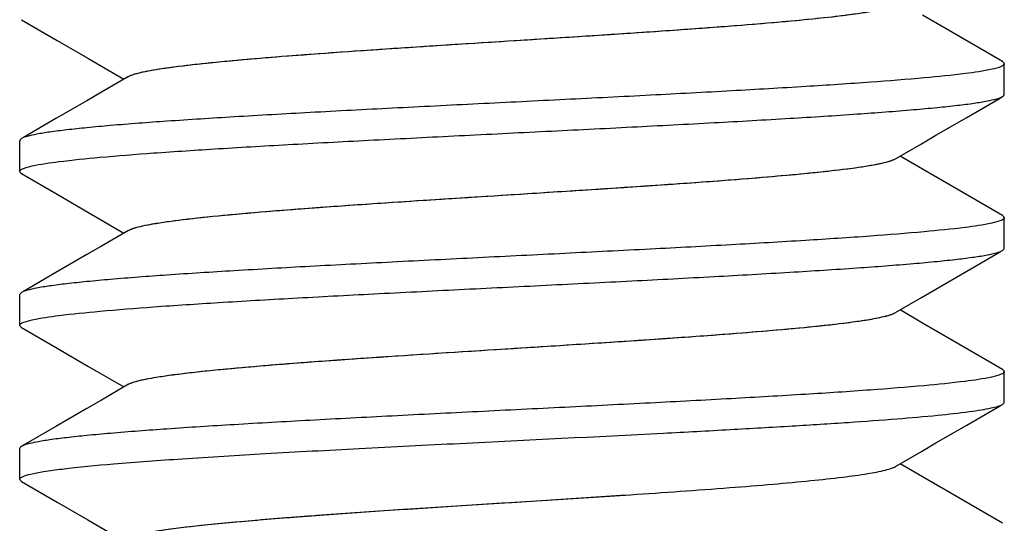
# Model space of a CAD drawing. Units: millimetres. Extents: x -753 to -8, y 208 to 787.
# Drawn here: x -408 to -400, y 598 to 602 of the extents above; entities that cross this region are included whole.
import ezdxf

# ---------------------------------------------------------------- set-up
doc = ezdxf.new("R2010")
doc.units = ezdxf.units.MM
doc.header["$LTSCALE"] = 65.34
doc.layers.add('E3609_12_00_BL8', color=7, linetype='CONTINUOUS')

msp = doc.modelspace()

# ---------------------------------------------------------------- linework, layer by layer
at = {"layer": 'E3609_12_00_BL8', "linetype": 'Continuous'}
for p, q in [((-400.0965, 601.7209), (-400.3387, 601.8614)), ((-400.0965, 601.7209), (-400.3387, 601.8614)), ((-407.66, 601.8257), (-407.3697, 601.6574)), ((-407.66, 601.8257), (-407.3697, 601.6574)), ((-399.6896, 601.4849), (-400.0965, 601.7209)), ((-399.6896, 601.4849), (-400.0965, 601.7209)), ((-407.3697, 601.6574), (-407.1198, 601.5125)), ((-407.3697, 601.6574), (-407.1198, 601.5125)), ((-407.1198, 601.5125), (-406.8275, 601.3428)), ((-407.1198, 601.5125), (-406.8275, 601.3428)), ((-399.6748, 601.2178), (-399.6748, 601.4678)), ((-399.6748, 601.2178), (-399.6748, 601.4678)), ((-407.1301, 601.1672), (-407.3799, 601.0223)), ((-407.1301, 601.1672), (-407.3799, 601.0223)), ((-400.2298, 600.8875), (-399.9799, 601.0324)), ((-400.2298, 600.8875), (-399.9799, 601.0324)), ((-407.6748, 600.5928), (-407.6748, 600.8428)), ((-407.6748, 600.5928), (-407.6748, 600.8428)), ((-400.3387, 600.6114), (-400.5221, 600.7178)), ((-400.3387, 600.6114), (-400.5221, 600.7178)), ((-407.66, 600.5757), (-407.3697, 600.4074)), ((-407.66, 600.5757), (-407.3697, 600.4074)), ((-400.0965, 600.4709), (-400.3387, 600.6114)), ((-400.0965, 600.4709), (-400.3387, 600.6114)), ((-407.3697, 600.4074), (-407.1198, 600.2625)), ((-407.3697, 600.4074), (-407.1198, 600.2625)), ((-399.6896, 600.2349), (-400.0965, 600.4709)), ((-399.6896, 600.2349), (-400.0965, 600.4709)), ((-407.1198, 600.2625), (-406.8275, 600.0928)), ((-407.1198, 600.2625), (-406.8275, 600.0928)), ((-399.6748, 599.9678), (-399.6748, 600.2178)), ((-399.6748, 599.9678), (-399.6748, 600.2178)), ((-407.1301, 599.9172), (-407.3799, 599.7723)), ((-407.1301, 599.9172), (-407.3799, 599.7723)), ((-400.2298, 599.6375), (-399.9799, 599.7824)), ((-400.2298, 599.6375), (-399.9799, 599.7824)), ((-407.6748, 599.3428), (-407.6748, 599.5928)), ((-407.6748, 599.3428), (-407.6748, 599.5928)), ((-400.3387, 599.3614), (-400.5221, 599.4678)), ((-400.3387, 599.3614), (-400.5221, 599.4678)), ((-400.0965, 599.2209), (-400.3387, 599.3614)), ((-400.0965, 599.2209), (-400.3387, 599.3614)), ((-407.66, 599.3257), (-407.3697, 599.1574)), ((-407.66, 599.3257), (-407.3697, 599.1574)), ((-399.6896, 598.9849), (-400.0965, 599.2209)), ((-399.6896, 598.9849), (-400.0965, 599.2209)), ((-407.3697, 599.1574), (-407.1198, 599.0125)), ((-407.3697, 599.1574), (-407.1198, 599.0125)), ((-407.1198, 599.0125), (-406.8275, 598.8428)), ((-407.1198, 599.0125), (-406.8275, 598.8428)), ((-399.6748, 598.7178), (-399.6748, 598.9678)), ((-399.6748, 598.7178), (-399.6748, 598.9678)), ((-407.1301, 598.6672), (-407.3799, 598.5223)), ((-407.1301, 598.6672), (-407.3799, 598.5223)), ((-400.2298, 598.3875), (-399.9799, 598.5324)), ((-400.2298, 598.3875), (-399.9799, 598.5324)), ((-407.6748, 598.0928), (-407.6748, 598.3428)), ((-407.6748, 598.0928), (-407.6748, 598.3428)), ((-400.3387, 598.1114), (-400.5221, 598.2178)), ((-400.3387, 598.1114), (-400.5221, 598.2178)), ((-400.0965, 597.9709), (-400.3387, 598.1114)), ((-400.0965, 597.9709), (-400.3387, 598.1114)), ((-407.66, 598.0757), (-407.3697, 597.9074)), ((-407.66, 598.0757), (-407.3697, 597.9074)), ((-399.6896, 597.7349), (-400.0965, 597.9709)), ((-399.6896, 597.7349), (-400.0965, 597.9709)), ((-407.3697, 597.9074), (-407.1198, 597.7625)), ((-407.3697, 597.9074), (-407.1198, 597.7625)), ((-407.1198, 597.7625), (-406.8275, 597.5928)), ((-407.1198, 597.7625), (-406.8275, 597.5928))]:
    msp.add_line(p, q, dxfattribs=at)
for points in [[(-406.79, 601.3646), (-407.0109, 601.2364), (-407.1301, 601.1672)], [(-406.79, 601.3646), (-407.0109, 601.2364), (-407.1301, 601.1672)], [(-399.9799, 601.0324), (-399.7147, 601.1862), (-399.6896, 601.2007)], [(-399.9799, 601.0324), (-399.7147, 601.1862), (-399.6896, 601.2007)], [(-407.3799, 601.0223), (-407.6451, 600.8686), (-407.66, 600.8599)], [(-407.3799, 601.0223), (-407.6451, 600.8686), (-407.66, 600.8599)], [(-400.5596, 600.6961), (-400.3489, 600.8184), (-400.2298, 600.8875)], [(-400.5596, 600.6961), (-400.3489, 600.8184), (-400.2298, 600.8875)], [(-406.79, 600.1146), (-407.0109, 599.9864), (-407.1301, 599.9172)], [(-406.79, 600.1146), (-407.0109, 599.9864), (-407.1301, 599.9172)], [(-399.9799, 599.7824), (-399.7147, 599.9362), (-399.6896, 599.9507)], [(-399.9799, 599.7824), (-399.7147, 599.9362), (-399.6896, 599.9507)], [(-407.3799, 599.7723), (-407.6451, 599.6186), (-407.66, 599.6099)], [(-407.3799, 599.7723), (-407.6451, 599.6186), (-407.66, 599.6099)], [(-400.5596, 599.4461), (-400.3489, 599.5684), (-400.2298, 599.6375)], [(-400.5596, 599.4461), (-400.3489, 599.5684), (-400.2298, 599.6375)], [(-406.79, 598.8646), (-407.0109, 598.7364), (-407.1301, 598.6672)], [(-406.79, 598.8646), (-407.0109, 598.7364), (-407.1301, 598.6672)], [(-399.9799, 598.5324), (-399.7147, 598.6862), (-399.6896, 598.7007)], [(-399.9799, 598.5324), (-399.7147, 598.6862), (-399.6896, 598.7007)], [(-407.3799, 598.5223), (-407.6451, 598.3686), (-407.66, 598.3599)], [(-407.3799, 598.5223), (-407.6451, 598.3686), (-407.66, 598.3599)], [(-400.5596, 598.1961), (-400.3489, 598.3184), (-400.2298, 598.3875)], [(-400.5596, 598.1961), (-400.3489, 598.3184), (-400.2298, 598.3875)]]:
    msp.add_lwpolyline(points, dxfattribs=at)
for points, knots in [([(-406.79, 601.3646), (-406.7762, 601.3726), (-406.7382, 601.3862), (-406.6682, 601.4035), (-406.5733, 601.4211), (-406.4, 601.447), (-406.1283, 601.4777), (-405.6598, 601.5205), (-405.0226, 601.568), (-404.23, 601.6203), (-403.396, 601.6728), (-402.5829, 601.7253), (-401.9461, 601.7704), (-401.4926, 601.808), (-401.2094, 601.8347), (-400.9726, 601.8613), (-400.7857, 601.8871), (-400.6536, 601.9131), (-400.5829, 601.9325), (-400.5596, 601.9461)], [0, 0, 0, 0, 0.007627, 0.019145, 0.034552, 0.053773, 0.103049, 0.165428, 0.278995, 0.408974, 0.545715, 0.67906, 0.799107, 0.851309, 0.896966, 0.935248, 0.965466, 0.987117, 1, 1, 1, 1]), ([(-406.7042, 601.3944), (-406.6437, 601.4094), (-406.4928, 601.4346), (-406.2261, 601.4675), (-405.8831, 601.5007), (-405.3049, 601.5482), (-404.4833, 601.6043), (-403.6208, 601.6586), (-402.913, 601.7039), (-402.4057, 601.7379), (-401.9364, 601.7717), (-401.5191, 601.8053), (-401.1664, 601.8388), (-400.9179, 601.8679), (-400.7594, 601.8925), (-400.6723, 601.9092), (-400.6077, 601.9257), (-400.5725, 601.9386), (-400.5596, 601.9461)], [0, 0, 0, 0, 0.03028, 0.07421, 0.130563, 0.19769, 0.35606, 0.530605, 0.617492, 0.700652, 0.777608, 0.846072, 0.904011, 0.949728, 0.96759, 0.981949, 0.992744, 1, 1, 1, 1]), ([(-399.6748, 601.4678), (-399.6748, 601.4636), (-399.6828, 601.4533), (-399.7162, 601.4375), (-399.7488, 601.4291), (-399.7741, 601.4234)], [0, 0, 0, 0, 0.113564, 0.307472, 1, 1, 1, 1]), ([(-399.6748, 601.4678), (-399.6748, 601.4636), (-399.6828, 601.4533), (-399.7162, 601.4375), (-399.7488, 601.4291), (-399.7741, 601.4234)], [0, 0, 0, 0, 0.113564, 0.307472, 1, 1, 1, 1]), ([(-399.6896, 601.4849), (-399.6874, 601.4836), (-399.6811, 601.4797), (-399.6748, 601.4729), (-399.6748, 601.4678)], [0, 0, 0, 0, 0.336583, 1, 1, 1, 1]), ([(-399.6896, 601.4849), (-399.6874, 601.4836), (-399.6811, 601.4797), (-399.6748, 601.4729), (-399.6748, 601.4678)], [0, 0, 0, 0, 0.336583, 1, 1, 1, 1]), ([(-399.7741, 601.4234), (-399.8456, 601.4074), (-400.0287, 601.3819), (-400.3575, 601.3483), (-400.79, 601.3146), (-401.3125, 601.2803), (-401.9088, 601.2458), (-402.5603, 601.2112), (-403.2466, 601.1766), (-403.9463, 601.1419), (-404.6374, 601.1072), (-405.2985, 601.0726), (-405.9089, 601.0381), (-406.4495, 601.0038), (-406.8483, 600.974), (-407.12, 600.9493), (-407.2844, 600.932), (-407.4206, 600.9148), (-407.5277, 600.8979), (-407.6045, 600.8811), (-407.6458, 600.8682), (-407.66, 600.8599)], [0, 0, 0, 0, 0.027778, 0.069982, 0.125366, 0.192236, 0.268524, 0.351855, 0.439624, 0.529092, 0.617477, 0.702027, 0.780107, 0.849284, 0.907415, 0.931764, 0.952714, 0.970102, 0.983818, 0.993779, 1, 1, 1, 1]), ([(-399.7741, 601.4234), (-399.8456, 601.4074), (-400.0287, 601.3819), (-400.3575, 601.3483), (-400.79, 601.3146), (-401.3125, 601.2803), (-401.9088, 601.2458), (-402.5603, 601.2112), (-403.2466, 601.1766), (-403.9463, 601.1419), (-404.6374, 601.1072), (-405.2985, 601.0726), (-405.9089, 601.0381), (-406.4495, 601.0038), (-406.8483, 600.974), (-407.12, 600.9493), (-407.2844, 600.932), (-407.4206, 600.9148), (-407.5277, 600.8979), (-407.6045, 600.8811), (-407.6458, 600.8682), (-407.66, 600.8599)], [0, 0, 0, 0, 0.027778, 0.069982, 0.125366, 0.192236, 0.268524, 0.351855, 0.439624, 0.529092, 0.617477, 0.702027, 0.780107, 0.849284, 0.907415, 0.931764, 0.952714, 0.970102, 0.983818, 0.993779, 1, 1, 1, 1]), ([(-406.79, 601.3646), (-406.7852, 601.3674), (-406.7577, 601.3805), (-406.7282, 601.3884), (-406.7042, 601.3944)], [0, 0, 0, 0, 0.183722, 1, 1, 1, 1]), ([(-407.5746, 600.6375), (-407.503, 600.6535), (-407.3195, 600.679), (-406.9902, 600.7125), (-406.5574, 600.7462), (-406.0347, 600.7805), (-405.4384, 600.815), (-404.787, 600.8496), (-404.1009, 600.8842), (-403.4015, 600.9189), (-402.7106, 600.9535), (-402.0498, 600.9881), (-401.4397, 601.0226), (-400.8994, 601.057), (-400.5008, 601.0868), (-400.2293, 601.1114), (-400.0649, 601.1287), (-399.9289, 601.1459), (-399.8218, 601.1628), (-399.745, 601.1796), (-399.7038, 601.1925), (-399.6896, 601.2007)], [0, 0, 0, 0, 0.027854, 0.070124, 0.125557, 0.192454, 0.268748, 0.352069, 0.43982, 0.529267, 0.617631, 0.702159, 0.780211, 0.849357, 0.907459, 0.931795, 0.952735, 0.970115, 0.983824, 0.993781, 1, 1, 1, 1]), ([(-407.5746, 600.6375), (-407.503, 600.6535), (-407.3195, 600.679), (-406.9902, 600.7125), (-406.5574, 600.7462), (-406.0347, 600.7805), (-405.4384, 600.815), (-404.787, 600.8496), (-404.1009, 600.8842), (-403.4015, 600.9189), (-402.7106, 600.9535), (-402.0498, 600.9881), (-401.4397, 601.0226), (-400.8994, 601.057), (-400.5008, 601.0868), (-400.2293, 601.1114), (-400.0649, 601.1287), (-399.9289, 601.1459), (-399.8218, 601.1628), (-399.745, 601.1796), (-399.7038, 601.1925), (-399.6896, 601.2007)], [0, 0, 0, 0, 0.027854, 0.070124, 0.125557, 0.192454, 0.268748, 0.352069, 0.43982, 0.529267, 0.617631, 0.702159, 0.780211, 0.849357, 0.907459, 0.931795, 0.952735, 0.970115, 0.983824, 0.993781, 1, 1, 1, 1]), ([(-399.6896, 601.2007), (-399.6874, 601.202), (-399.6811, 601.206), (-399.6748, 601.2127), (-399.6748, 601.2178)], [0, 0, 0, 0, 0.336584, 1, 1, 1, 1]), ([(-399.6896, 601.2007), (-399.6874, 601.202), (-399.6811, 601.206), (-399.6748, 601.2127), (-399.6748, 601.2178)], [0, 0, 0, 0, 0.336584, 1, 1, 1, 1]), ([(-407.66, 600.8599), (-407.6622, 600.8586), (-407.6685, 600.8547), (-407.6748, 600.8479), (-407.6748, 600.8428)], [0, 0, 0, 0, 0.336582, 1, 1, 1, 1]), ([(-407.66, 600.8599), (-407.6622, 600.8586), (-407.6685, 600.8547), (-407.6748, 600.8479), (-407.6748, 600.8428)], [0, 0, 0, 0, 0.336582, 1, 1, 1, 1]), ([(-406.79, 600.1146), (-406.7762, 600.1226), (-406.7382, 600.1362), (-406.6682, 600.1535), (-406.5733, 600.1711), (-406.4, 600.197), (-406.1283, 600.2277), (-405.6598, 600.2705), (-405.0226, 600.318), (-404.23, 600.3703), (-403.396, 600.4228), (-402.5829, 600.4753), (-401.9461, 600.5204), (-401.4926, 600.558), (-401.2094, 600.5847), (-400.9726, 600.6113), (-400.7857, 600.6371), (-400.6536, 600.6631), (-400.5829, 600.6826), (-400.5596, 600.6961)], [0, 0, 0, 0, 0.00763, 0.019141, 0.034554, 0.053772, 0.103053, 0.16543, 0.278998, 0.408976, 0.545718, 0.679064, 0.799111, 0.85131, 0.896969, 0.935253, 0.965467, 0.987124, 1, 1, 1, 1]), ([(-406.7512, 600.131), (-406.7013, 600.1476), (-406.5677, 600.173), (-406.3243, 600.2067), (-405.9974, 600.2403), (-405.598, 600.2747), (-405.138, 600.3092), (-404.4473, 600.3566), (-403.7276, 600.4019), (-403.0019, 600.4482), (-402.4779, 600.4829), (-401.9915, 600.5175), (-401.5579, 600.5519), (-401.1908, 600.5862), (-400.932, 600.616), (-400.7669, 600.6412), (-400.6763, 600.6583), (-400.6094, 600.6752), (-400.5729, 600.6883), (-400.5596, 600.6961)], [0, 0, 0, 0, 0.025368, 0.065252, 0.118553, 0.183651, 0.258527, 0.340849, 0.51739, 0.606082, 0.69135, 0.770525, 0.841133, 0.900983, 0.948234, 0.966674, 0.981487, 0.992589, 1, 1, 1, 1]), ([(-407.6748, 600.5928), (-407.6748, 600.5971), (-407.6667, 600.6074), (-407.633, 600.6234), (-407.6001, 600.6318), (-407.5746, 600.6375)], [0, 0, 0, 0, 0.113285, 0.307136, 1, 1, 1, 1]), ([(-407.6748, 600.5928), (-407.6748, 600.5971), (-407.6667, 600.6074), (-407.633, 600.6234), (-407.6001, 600.6318), (-407.5746, 600.6375)], [0, 0, 0, 0, 0.113285, 0.307136, 1, 1, 1, 1]), ([(-407.66, 600.5757), (-407.6622, 600.577), (-407.6685, 600.581), (-407.6748, 600.5877), (-407.6748, 600.5928)], [0, 0, 0, 0, 0.336576, 1, 1, 1, 1]), ([(-407.66, 600.5757), (-407.6622, 600.577), (-407.6685, 600.581), (-407.6748, 600.5877), (-407.6748, 600.5928)], [0, 0, 0, 0, 0.336576, 1, 1, 1, 1]), ([(-399.775, 600.1732), (-399.8467, 600.1572), (-400.0302, 600.1317), (-400.3595, 600.0981), (-400.7924, 600.0645), (-401.315, 600.0301), (-401.9114, 599.9957), (-402.5629, 599.9611), (-403.249, 599.9265), (-403.9484, 599.8918), (-404.6393, 599.8571), (-405.3, 599.8225), (-405.91, 599.7881), (-406.4502, 599.7537), (-406.8489, 599.7239), (-407.1203, 599.6993), (-407.2847, 599.682), (-407.4207, 599.6648), (-407.5278, 599.6479), (-407.6046, 599.6311), (-407.6458, 599.6182), (-407.66, 599.6099)], [0, 0, 0, 0, 0.027859, 0.070133, 0.125569, 0.192471, 0.268775, 0.352107, 0.439863, 0.52931, 0.617667, 0.702183, 0.780222, 0.849361, 0.907462, 0.931797, 0.952737, 0.970116, 0.983825, 0.993781, 1, 1, 1, 1]), ([(-399.775, 600.1732), (-399.8467, 600.1572), (-400.0302, 600.1317), (-400.3595, 600.0981), (-400.7924, 600.0645), (-401.315, 600.0301), (-401.9114, 599.9957), (-402.5629, 599.9611), (-403.249, 599.9265), (-403.9484, 599.8918), (-404.6393, 599.8571), (-405.3, 599.8225), (-405.91, 599.7881), (-406.4502, 599.7537), (-406.8489, 599.7239), (-407.1203, 599.6993), (-407.2847, 599.682), (-407.4207, 599.6648), (-407.5278, 599.6479), (-407.6046, 599.6311), (-407.6458, 599.6182), (-407.66, 599.6099)], [0, 0, 0, 0, 0.027859, 0.070133, 0.125569, 0.192471, 0.268775, 0.352107, 0.439863, 0.52931, 0.617667, 0.702183, 0.780222, 0.849361, 0.907462, 0.931797, 0.952737, 0.970116, 0.983825, 0.993781, 1, 1, 1, 1]), ([(-399.6748, 600.2178), (-399.6748, 600.2136), (-399.6829, 600.2033), (-399.7166, 600.1873), (-399.7495, 600.1789), (-399.775, 600.1732)], [0, 0, 0, 0, 0.113267, 0.307115, 1, 1, 1, 1]), ([(-399.6748, 600.2178), (-399.6748, 600.2136), (-399.6829, 600.2033), (-399.7166, 600.1873), (-399.7495, 600.1789), (-399.775, 600.1732)], [0, 0, 0, 0, 0.113267, 0.307115, 1, 1, 1, 1]), ([(-399.6896, 600.2349), (-399.6874, 600.2336), (-399.6811, 600.2297), (-399.6748, 600.2229), (-399.6748, 600.2178)], [0, 0, 0, 0, 0.336581, 1, 1, 1, 1]), ([(-399.6896, 600.2349), (-399.6874, 600.2336), (-399.6811, 600.2297), (-399.6748, 600.2229), (-399.6748, 600.2178)], [0, 0, 0, 0, 0.336581, 1, 1, 1, 1]), ([(-406.79, 600.1146), (-406.7875, 600.1161), (-406.775, 600.1226), (-406.7618, 600.1275), (-406.7512, 600.131)], [0, 0, 0, 0, 0.207493, 1, 1, 1, 1]), ([(-407.5746, 599.3875), (-407.5029, 599.4035), (-407.3193, 599.429), (-406.99, 599.4626), (-406.5572, 599.4962), (-406.0345, 599.5306), (-405.4381, 599.565), (-404.7867, 599.5996), (-404.1006, 599.6342), (-403.4012, 599.6689), (-402.7103, 599.7035), (-402.0496, 599.7381), (-401.4396, 599.7726), (-400.8993, 599.807), (-400.5007, 599.8368), (-400.2293, 599.8614), (-400.0649, 599.8787), (-399.9289, 599.8959), (-399.8218, 599.9128), (-399.745, 599.9296), (-399.7038, 599.9425), (-399.6896, 599.9507)], [0, 0, 0, 0, 0.02786, 0.070135, 0.125572, 0.192474, 0.268777, 0.352109, 0.439864, 0.529311, 0.617668, 0.702185, 0.780224, 0.849362, 0.907462, 0.931798, 0.952737, 0.970116, 0.983825, 0.993781, 1, 1, 1, 1]), ([(-407.5746, 599.3875), (-407.5029, 599.4035), (-407.3193, 599.429), (-406.99, 599.4626), (-406.5572, 599.4962), (-406.0345, 599.5306), (-405.4381, 599.565), (-404.7867, 599.5996), (-404.1006, 599.6342), (-403.4012, 599.6689), (-402.7103, 599.7035), (-402.0496, 599.7381), (-401.4396, 599.7726), (-400.8993, 599.807), (-400.5007, 599.8368), (-400.2293, 599.8614), (-400.0649, 599.8787), (-399.9289, 599.8959), (-399.8218, 599.9128), (-399.745, 599.9296), (-399.7038, 599.9425), (-399.6896, 599.9507)], [0, 0, 0, 0, 0.02786, 0.070135, 0.125572, 0.192474, 0.268777, 0.352109, 0.439864, 0.529311, 0.617668, 0.702185, 0.780224, 0.849362, 0.907462, 0.931798, 0.952737, 0.970116, 0.983825, 0.993781, 1, 1, 1, 1]), ([(-399.6896, 599.9507), (-399.6874, 599.952), (-399.6811, 599.956), (-399.6748, 599.9627), (-399.6748, 599.9678)], [0, 0, 0, 0, 0.336584, 1, 1, 1, 1]), ([(-399.6896, 599.9507), (-399.6874, 599.952), (-399.6811, 599.956), (-399.6748, 599.9627), (-399.6748, 599.9678)], [0, 0, 0, 0, 0.336584, 1, 1, 1, 1]), ([(-407.66, 599.6099), (-407.6622, 599.6086), (-407.6685, 599.6047), (-407.6748, 599.5979), (-407.6748, 599.5928)], [0, 0, 0, 0, 0.336583, 1, 1, 1, 1]), ([(-407.66, 599.6099), (-407.6622, 599.6086), (-407.6685, 599.6047), (-407.6748, 599.5979), (-407.6748, 599.5928)], [0, 0, 0, 0, 0.336583, 1, 1, 1, 1]), ([(-406.79, 598.8646), (-406.7762, 598.8726), (-406.7382, 598.8862), (-406.6682, 598.9035), (-406.5733, 598.9211), (-406.4, 598.947), (-406.1283, 598.9777), (-405.6598, 599.0205), (-405.0226, 599.068), (-404.23, 599.1203), (-403.396, 599.1728), (-402.5829, 599.2253), (-401.9461, 599.2704), (-401.4926, 599.308), (-401.2094, 599.3347), (-400.9726, 599.3613), (-400.7857, 599.387), (-400.6536, 599.4131), (-400.5829, 599.4325), (-400.5596, 599.4461)], [0, 0, 0, 0, 0.007632, 0.019146, 0.034553, 0.053777, 0.103053, 0.165429, 0.278998, 0.408976, 0.545717, 0.679063, 0.79911, 0.851309, 0.89697, 0.935248, 0.965469, 0.987119, 1, 1, 1, 1]), ([(-406.7437, 598.8835), (-406.6917, 598.8997), (-406.5548, 598.9251), (-406.307, 598.9586), (-405.977, 598.9922), (-405.5756, 599.0265), (-405.115, 599.0609), (-404.4254, 599.108), (-403.7081, 599.1531), (-402.9856, 599.1992), (-402.4646, 599.2338), (-401.9813, 599.2683), (-401.5507, 599.3026), (-401.1863, 599.3366), (-400.9294, 599.3664), (-400.7655, 599.3914), (-400.6756, 599.4085), (-400.6091, 599.4253), (-400.5728, 599.4384), (-400.5596, 599.4461)], [0, 0, 0, 0, 0.026278, 0.066923, 0.120799, 0.186277, 0.261351, 0.343702, 0.519872, 0.608228, 0.6931, 0.771856, 0.842063, 0.901556, 0.948515, 0.966849, 0.981571, 0.992619, 1, 1, 1, 1]), ([(-407.6748, 599.3428), (-407.6748, 599.3471), (-407.6667, 599.3574), (-407.633, 599.3734), (-407.6, 599.3818), (-407.5746, 599.3875)], [0, 0, 0, 0, 0.113262, 0.307109, 1, 1, 1, 1]), ([(-407.6748, 599.3428), (-407.6748, 599.3471), (-407.6667, 599.3574), (-407.633, 599.3734), (-407.6, 599.3818), (-407.5746, 599.3875)], [0, 0, 0, 0, 0.113262, 0.307109, 1, 1, 1, 1]), ([(-407.66, 599.3257), (-407.6622, 599.327), (-407.6685, 599.331), (-407.6748, 599.3377), (-407.6748, 599.3428)], [0, 0, 0, 0, 0.336581, 1, 1, 1, 1]), ([(-407.66, 599.3257), (-407.6622, 599.327), (-407.6685, 599.331), (-407.6748, 599.3377), (-407.6748, 599.3428)], [0, 0, 0, 0, 0.336581, 1, 1, 1, 1]), ([(-399.6748, 598.9678), (-399.6748, 598.9636), (-399.6829, 598.9532), (-399.7167, 598.9373), (-399.7496, 598.9289), (-399.7751, 598.9232)], [0, 0, 0, 0, 0.113244, 0.307087, 1, 1, 1, 1]), ([(-399.6748, 598.9678), (-399.6748, 598.9636), (-399.6829, 598.9532), (-399.7167, 598.9373), (-399.7496, 598.9289), (-399.7751, 598.9232)], [0, 0, 0, 0, 0.113244, 0.307087, 1, 1, 1, 1]), ([(-399.6896, 598.9849), (-399.6874, 598.9836), (-399.6811, 598.9797), (-399.6748, 598.9729), (-399.6748, 598.9678)], [0, 0, 0, 0, 0.336576, 1, 1, 1, 1]), ([(-399.6896, 598.9849), (-399.6874, 598.9836), (-399.6811, 598.9797), (-399.6748, 598.9729), (-399.6748, 598.9678)], [0, 0, 0, 0, 0.336576, 1, 1, 1, 1]), ([(-399.7751, 598.9232), (-399.8468, 598.9072), (-400.0303, 598.8817), (-400.3597, 598.8481), (-400.7925, 598.8144), (-401.3152, 598.7801), (-401.9115, 598.7457), (-402.5629, 598.7111), (-403.249, 598.6765), (-403.9484, 598.6418), (-404.6393, 598.6071), (-405.3, 598.5725), (-405.9101, 598.5381), (-406.4503, 598.5037), (-406.8489, 598.4739), (-407.1204, 598.4493), (-407.2847, 598.432), (-407.4207, 598.4147), (-407.5278, 598.3979), (-407.6046, 598.3811), (-407.6458, 598.3682), (-407.66, 598.3599)], [0, 0, 0, 0, 0.027865, 0.070144, 0.125584, 0.192486, 0.268781, 0.352104, 0.439854, 0.529299, 0.617658, 0.702181, 0.780227, 0.849367, 0.907465, 0.9318, 0.952738, 0.970117, 0.983825, 0.993781, 1, 1, 1, 1]), ([(-399.7751, 598.9232), (-399.8468, 598.9072), (-400.0303, 598.8817), (-400.3597, 598.8481), (-400.7925, 598.8144), (-401.3152, 598.7801), (-401.9115, 598.7457), (-402.5629, 598.7111), (-403.249, 598.6765), (-403.9484, 598.6418), (-404.6393, 598.6071), (-405.3, 598.5725), (-405.9101, 598.5381), (-406.4503, 598.5037), (-406.8489, 598.4739), (-407.1204, 598.4493), (-407.2847, 598.432), (-407.4207, 598.4147), (-407.5278, 598.3979), (-407.6046, 598.3811), (-407.6458, 598.3682), (-407.66, 598.3599)], [0, 0, 0, 0, 0.027865, 0.070144, 0.125584, 0.192486, 0.268781, 0.352104, 0.439854, 0.529299, 0.617658, 0.702181, 0.780227, 0.849367, 0.907465, 0.9318, 0.952738, 0.970117, 0.983825, 0.993781, 1, 1, 1, 1]), ([(-406.79, 598.8646), (-406.7871, 598.8663), (-406.7722, 598.874), (-406.7564, 598.8795), (-406.7437, 598.8835)], [0, 0, 0, 0, 0.202388, 1, 1, 1, 1]), ([(-402.4446, 598.4675), (-402.2638, 598.477), (-401.9147, 598.4956), (-401.4138, 598.5244), (-400.9613, 598.553), (-400.5669, 598.5815), (-400.2391, 598.6098), (-400.0109, 598.6345), (-399.8669, 598.6554), (-399.7889, 598.6695), (-399.7317, 598.6834), (-399.7008, 598.6943), (-399.6896, 598.7007)], [0, 0, 0, 0, 0.196168, 0.378765, 0.543673, 0.687499, 0.807181, 0.90022, 0.936137, 0.964772, 0.986029, 1, 1, 1, 1]), ([(-402.4446, 598.4675), (-402.2638, 598.477), (-401.9147, 598.4956), (-401.4138, 598.5244), (-400.9613, 598.553), (-400.5669, 598.5815), (-400.2391, 598.6098), (-400.0109, 598.6345), (-399.8669, 598.6554), (-399.7889, 598.6695), (-399.7317, 598.6834), (-399.7008, 598.6943), (-399.6896, 598.7007)], [0, 0, 0, 0, 0.196168, 0.378765, 0.543673, 0.687499, 0.807181, 0.90022, 0.936137, 0.964772, 0.986029, 1, 1, 1, 1]), ([(-399.6896, 598.7007), (-399.6874, 598.702), (-399.6811, 598.706), (-399.6748, 598.7127), (-399.6748, 598.7178)], [0, 0, 0, 0, 0.336529, 1, 1, 1, 1]), ([(-399.6896, 598.7007), (-399.6874, 598.702), (-399.6811, 598.706), (-399.6748, 598.7127), (-399.6748, 598.7178)], [0, 0, 0, 0, 0.336529, 1, 1, 1, 1]), ([(-407.588, 598.1344), (-407.5524, 598.1429), (-407.4666, 598.1583), (-407.2418, 598.1885), (-406.8664, 598.2231), (-406.3157, 598.2631), (-405.6497, 598.3034), (-404.8976, 598.344), (-403.8195, 598.3985), (-402.9957, 598.4387), (-402.4446, 598.4675)], [0, 0, 0, 0, 0.021336, 0.050637, 0.131966, 0.24061, 0.371905, 0.52015, 0.678885, 1, 1, 1, 1]), ([(-407.588, 598.1344), (-407.5524, 598.1429), (-407.4666, 598.1583), (-407.2418, 598.1885), (-406.8664, 598.2231), (-406.3157, 598.2631), (-405.6497, 598.3034), (-404.8976, 598.344), (-403.8195, 598.3985), (-402.9957, 598.4387), (-402.4446, 598.4675)], [0, 0, 0, 0, 0.021336, 0.050637, 0.131966, 0.24061, 0.371905, 0.52015, 0.678885, 1, 1, 1, 1]), ([(-407.66, 598.3599), (-407.6622, 598.3586), (-407.6685, 598.3547), (-407.6748, 598.3479), (-407.6748, 598.3428)], [0, 0, 0, 0, 0.336584, 1, 1, 1, 1]), ([(-407.66, 598.3599), (-407.6622, 598.3586), (-407.6685, 598.3547), (-407.6748, 598.3479), (-407.6748, 598.3428)], [0, 0, 0, 0, 0.336584, 1, 1, 1, 1]), ([(-402.7109, 597.9675), (-402.4425, 597.9854), (-402.0566, 598.0122), (-401.5682, 598.0514), (-401.2619, 598.0794), (-401.0052, 598.107), (-400.8034, 598.1346), (-400.6713, 598.1584), (-400.5967, 598.1794), (-400.5699, 598.1901), (-400.5596, 598.1961)], [0, 0, 0, 0, 0.372467, 0.535387, 0.678226, 0.798161, 0.892743, 0.960262, 0.983573, 1, 1, 1, 1]), ([(-402.7109, 597.9675), (-402.4425, 597.9854), (-402.0566, 598.0122), (-401.5682, 598.0514), (-401.2619, 598.0794), (-401.0052, 598.107), (-400.8034, 598.1346), (-400.6713, 598.1584), (-400.5967, 598.1794), (-400.5699, 598.1901), (-400.5596, 598.1961)], [0, 0, 0, 0, 0.372467, 0.535387, 0.678226, 0.798161, 0.892743, 0.960262, 0.983573, 1, 1, 1, 1]), ([(-407.6748, 598.0928), (-407.6748, 598.1029), (-407.6378, 598.1223), (-407.6101, 598.129), (-407.588, 598.1344)], [0, 0, 0, 0, 0.305884, 1, 1, 1, 1]), ([(-407.6748, 598.0928), (-407.6748, 598.1029), (-407.6378, 598.1223), (-407.6101, 598.129), (-407.588, 598.1344)], [0, 0, 0, 0, 0.305884, 1, 1, 1, 1]), ([(-407.66, 598.0757), (-407.6622, 598.077), (-407.6685, 598.081), (-407.6748, 598.0877), (-407.6748, 598.0928)], [0, 0, 0, 0, 0.336583, 1, 1, 1, 1]), ([(-407.66, 598.0757), (-407.6622, 598.077), (-407.6685, 598.081), (-407.6748, 598.0877), (-407.6748, 598.0928)], [0, 0, 0, 0, 0.336583, 1, 1, 1, 1]), ([(-406.79, 597.6146), (-406.7724, 597.6249), (-406.7215, 597.6411), (-406.627, 597.6621), (-406.4961, 597.6832), (-406.331, 597.7048), (-406.1332, 597.7264), (-405.8119, 597.7571), (-405.3498, 597.7941), (-404.7395, 597.837), (-404.0771, 597.8799), (-403.395, 597.923), (-402.9374, 597.9524), (-402.7109, 597.9675)], [0, 0, 0, 0, 0.01491, 0.038609, 0.071004, 0.111803, 0.160524, 0.216606, 0.348047, 0.499773, 0.664389, 0.8339, 1, 1, 1, 1]), ([(-406.7356, 597.6359), (-406.7072, 597.6443), (-406.6388, 597.6596), (-406.4609, 597.6896), (-406.1653, 597.7242), (-405.7331, 597.764), (-405.212, 597.8041), (-404.6245, 597.8445), (-403.7833, 597.8988), (-403.1407, 597.9389), (-402.7109, 597.9675)], [0, 0, 0, 0, 0.022043, 0.051897, 0.133961, 0.242914, 0.374138, 0.522019, 0.680174, 1, 1, 1, 1])]:
    msp.add_open_spline(points, degree=3, knots=knots, dxfattribs=at)

doc.saveas('drawing.dxf')
